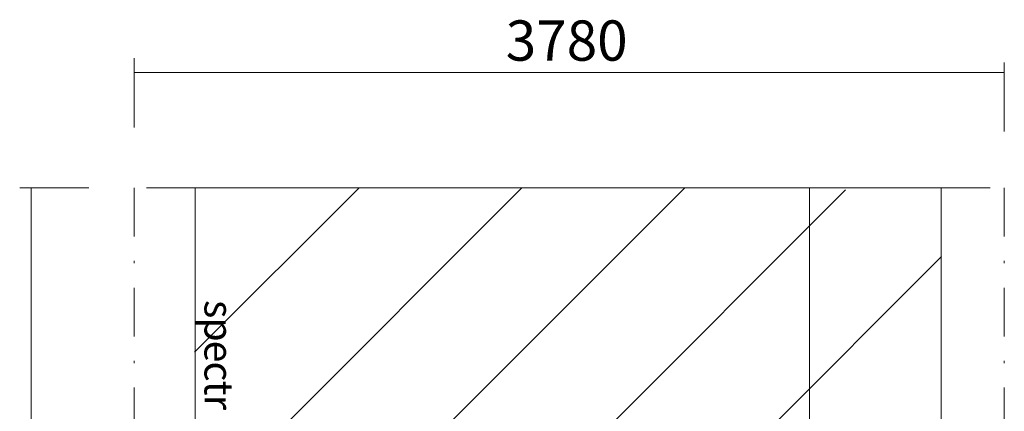
# Model space of a CAD drawing. Units: millimetres. Extents: x 3214 to 7667, y 10037 to 19651.
# Drawn here: x 3392 to 7667, y 17951 to 19651 of the extents above; entities that cross this region are included whole.
import ezdxf

# ---------------------------------------------------------------- set-up
doc = ezdxf.new("R2010")
doc.units = ezdxf.units.MM
doc.header["$MEASUREMENT"] = 0
doc.linetypes.add('AI-Linetype-0', pattern=[433.916667, 211.666667, -105.833333, 10.583334, -105.833333])
doc.linetypes.add('AI-Linetype-1', pattern=[433.916667, 211.666667, -105.833333, 10.583334, -105.833333])
for name, color, linetype, lineweight in [('Borders', 7, 'Continuous', 0), ('Dimensions', 7, 'Continuous', 0), ('Hatching', 7, 'Continuous', 0), ('Impact Area', 7, 'Continuous', 0), ('Overall', 7, 'Continuous', 0)]:
    doc.layers.add(name, color=color, linetype=linetype, lineweight=lineweight)
doc.styles.add('Style0', font='txt', dxfattribs={"height": 124.883333})
doc.styles.add('Style1', font='txt', dxfattribs={"height": 124.883333})
doc.styles.add('Style2', font='txt', dxfattribs={"height": 124.883333})
doc.styles.add('Style3', font='txt', dxfattribs={"height": 124.883333})
doc.styles.add('Style4', font='txt', dxfattribs={"height": 124.883333})
doc.styles.add('Style5', font='txt', dxfattribs={"height": 124.883333})

msp = doc.modelspace()

# ---------------------------------------------------------------- linework, layer by layer
at = {"layer": 'Dimensions', "color": 154, "lineweight": 9, "true_color": 0x00399c}
for p, q in [((3889.1, 19483.5), (3889.1, 19183.6)), ((7667.4, 19465.2), (7667.4, 19165.4)), ((7667.4, 19422.4), (3889.1, 19422.4)), ((3691.9, 18921.6), (3392, 18921.6)), ((3442, 18921.6), (3442, 10762.1)), ((6821.4, 18921.6), (6821.4, 14844.9))]:
    msp.add_line(p, q, dxfattribs=at)
at = {"layer": 'Hatching', "color": 252, "lineweight": 9, "true_color": 0x939393}
for p, q in [((4151.2, 18207.1), (4865.7, 18921.6)), ((6978.2, 18912.7), (4151.2, 16085.8)), ((4151.9, 17500.7), (5572.8, 18921.6)), ((4151.9, 16793.6), (6279.9, 18921.6)), ((7395.1, 18622.6), (4151.9, 15379.4))]:
    msp.add_line(p, q, dxfattribs=at)
at = {"layer": 'Impact Area', "color": 240, "lineweight": 9, "true_color": 0xec1c24}
msp.add_lwpolyline([(7393.7, 18921.6), (7393.7, 10762.1), (4154.1, 10762.1), (4154.1, 18921.6)], close=True, dxfattribs=at)
at = {"layer": 'Overall', "color": 240, "linetype": 'AI-Linetype-1', "lineweight": 9, "true_color": 0xec1c24}
msp.add_lwpolyline([(4154.1, 18921.6), (3889.1, 18921.6), (3889.1, 10762.1), (4154.1, 10762.1)], dxfattribs=at)
at = {"layer": 'Overall', "color": 240, "linetype": 'AI-Linetype-0', "lineweight": 9, "true_color": 0xec1c24}
msp.add_lwpolyline([(7393.7, 18921.6), (7667.4, 18921.6), (7667.4, 10762.1), (7393.7, 10762.1)], dxfattribs=at)

# ---------------------------------------------------------------- texts
at = {"layer": 'Borders', "color": 154, "true_color": 0x00399c}
for s, style, p in [('s', 'Style0', (4194.5, 18434.2)), ('p', 'Style1', (4194.5, 18358.7)), ('e', 'Style2', (4194.5, 18257.8)), ('c', 'Style3', (4194.5, 18167.4)), ('t', 'Style4', (4194.5, 18083.8)), ('r', 'Style5', (4194.5, 18022.5))]:
    msp.add_text(s, height=124.9, rotation=270, dxfattribs=dict(at, style=style)).set_placement(p)
at = {"layer": 'Dimensions', "insert": (5502.4, 19473), "char_height": 0.2, "attachment_point": 7}
msp.add_mtext('\\C154;\\c10238208;\\FGotham Narrow Book|b0|i0|c1;\\H174.836667;\\W1.000000;3780', dxfattribs=at)

doc.saveas('drawing.dxf')
